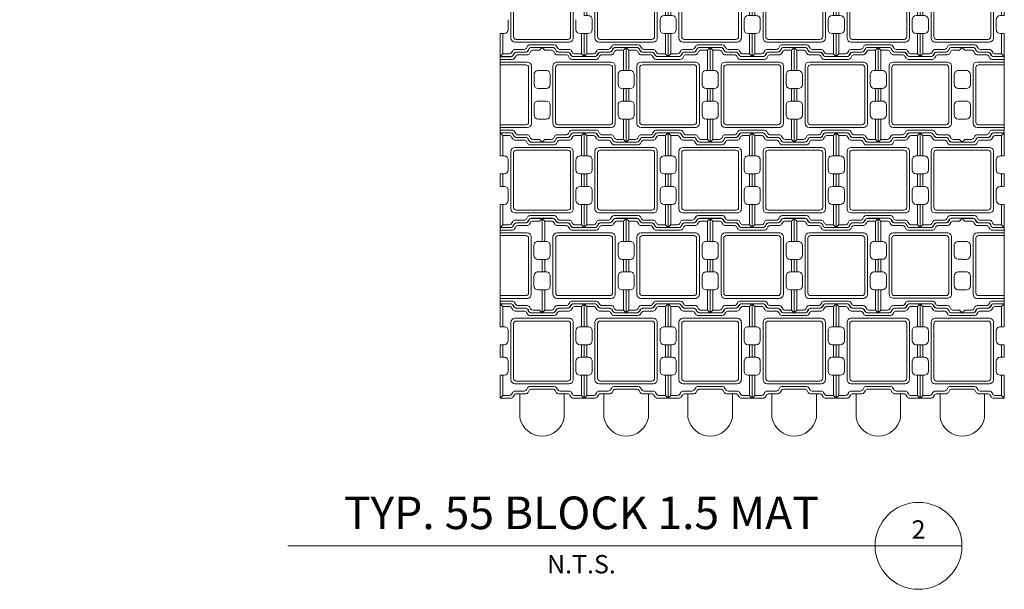
# Model space of a CAD drawing. Units: inches. Extents: x -9970 to 13882, y 97 to 862.
# Drawn here: x 958 to 1320, y 250 to 460 of the extents above; entities that cross this region are included whole.
import ezdxf
from ezdxf import colors
from ezdxf.entities.mleader import LeaderData, LeaderLine
from ezdxf.enums import TextEntityAlignment as Align
from ezdxf.math import Vec2, Vec3

# ---------------------------------------------------------------- set-up
doc = ezdxf.new("R2010")
doc.units = ezdxf.units.IN
doc.header["$LTSCALE"] = 0.5
doc.header["$MEASUREMENT"] = 0
for name, color, linetype, lineweight in [('CES-Cable', 161, 'Continuous', 15), ('CES-Dimension', 34, 'Continuous', 18), ('CES-Dimension @ 96', 34, 'Continuous', 18), ('CES-Mat', 3, 'Continuous', 13), ('CES-Mat Special', 53, 'Continuous', 13), ('CES-Mat Special @ 96', 53, 'Continuous', 13), ('CES-Text', 52, 'Continuous', 25)]:
    doc.layers.add(name, color=color, linetype=linetype, lineweight=lineweight)
doc.styles.add('CES-Text', font='arial.ttf')

# ---------------------------------------------------------------- blocks, each defined once
blk = doc.blocks.new('M BLOCK OPEN HALF')
at = {"layer": 'CES-Mat', "color": 3, "linetype": 'Continuous'}
for p, q in [((0, 34.81), (1, 33.81)), ((0, 34.81), (3.98, 34.81)), ((1, 33.81), (3.41, 33.81)), ((4.27, 33.31), (4.66, 32.64)), ((4.85, 34.31), (5.24, 33.62)), ((6.1, 33.13), (9.47, 33.13)), ((10.34, 32.64), (10.74, 31.95)), ((5.49, 29.46), (15.48, 29.46)), ((5.52, 32.14), (8.89, 32.14)), ((9.75, 31.63), (10.16, 30.95)), ((11.02, 30.45), (15.48, 30.45)), ((11.6, 31.45), (15.48, 31.45)), ((15.48, 31.45), (15.48, 3.38)), ((0, 26.33), (1.5, 26.33)), ((3.99, 27.96), (3.99, 6.87)), ((4.99, 27.46), (4.99, 7.37)), ((5.99, 28.46), (15.48, 28.46)), ((2.99, 24.83), (2.99, 21.22)), ((0, 19.72), (1.5, 19.72)), ((0, 15.11), (1.5, 15.11)), ((2.99, 13.61), (2.99, 9.99)), ((0, 8.49), (1.5, 8.49)), ((5.49, 5.37), (15.48, 5.37)), ((5.99, 6.37), (15.48, 6.37)), ((9.75, 3.19), (10.16, 3.87)), ((11.02, 4.37), (15.48, 4.37)), ((0, 0), (1, 1)), ((0, 0), (3.98, 0)), ((1, 1), (3.41, 1)), ((4.27, 1.5), (4.66, 2.19)), ((4.85, 0.5), (5.24, 1.19)), ((5.52, 2.68), (8.89, 2.68)), ((6.1, 1.69), (9.47, 1.69)), ((10.34, 2.19), (10.74, 2.87)), ((11.6, 3.38), (15.48, 3.38))]:
    blk.add_line(p, q, dxfattribs=at)
at = {"layer": 'CES-Mat', "color": 3, "linetype": 'Continuous', "extrusion": (0, 0, -1)}
for centre, major_axis, ratio, start_param, end_param in [((3.4, 32.82), (0.59, 0.805), 0.970505, -0.643714, 0.436482), ((6.1, 34.13), (-0.944, 0.363), 0.986105, 4.35188, 5.377138), ((9.47, 32.14), (-1, 0.22), 0.96921, 1.36248, 2.38634), ((8.89, 31.14), (0.056, 0.999), 0.989959, -0.056628, 0.999465), ((11.02, 31.45), (0.213, 0.976), 0.987224, 2.916399, 3.977559), ((11.59, 32.45), (0.193, 0.981), 0.984799, 2.938964, 3.998859), ((1.5, 24.84), (1.2, 0.9), 0.993852, -0.9281, 0.653871), ((1.5, 21.22), (-0.17, 1.49), 0.996413, 1.688032, 3.257557), ((1.5, 13.61), (0.35, 1.46), 0.996796, -0.239023, 1.333945), ((1.5, 9.99), (0.3, 1.48), 0.991918, 1.374077, 2.93996), ((3.4, 2.01), (0.841, 0.579), 0.977272, 1.139474, 2.159522), ((5.53, 1.69), (-0.802, 0.599), 0.980551, -0.130538, 0.932467), ((8.89, 3.69), (0.733, 0.709), 0.977744, 1.303751, 2.328622), ((9.47, 2.69), (0.956, 0.414), 0.957367, 0.953138, 1.961888), ((11.59, 2.38), (-0.254, 0.967), 0.979254, -0.800677, 0.268108)]:
    blk.add_ellipse(centre, major_axis=major_axis, ratio=ratio, start_param=start_param, end_param=end_param, dxfattribs=at)
at = {"layer": 'CES-Mat', "color": 3, "linetype": 'Continuous'}
for centre, major_axis, ratio, start_param, end_param in [((3.98, 33.82), (0.712, 0.701), 0.990641, -0.262644, 0.795692), ((5.53, 33.13), (1, 0.075), 0.993558, 3.58281, 4.631098), ((5.49, 27.96), (1.1, 1.02), 0.995728, 0.829112, 2.392827), ((5.99, 27.46), (0.734, 0.687), 0.992674, 0.826589, 2.385132), ((5.99, 7.37), (-0.69, 0.732), 0.991728, 0.819051, 2.377217), ((5.49, 6.87), (-1.03, 1.1), 0.995068, 0.821244, 2.381485), ((11.02, 3.38), (-0.427, 0.902), 0.98045, -0.456766, 0.61312), ((3.98, 1.01), (0.845, 0.589), 0.96896, 4.120122, 5.135761), ((6.1, 0.7), (-0.55, 0.833), 0.980168, -0.590663, 0.478291)]:
    blk.add_ellipse(centre, major_axis=major_axis, ratio=ratio, start_param=start_param, end_param=end_param, dxfattribs=at)
blk = doc.blocks.new('M BLOCK CLOSED')
at = {"layer": 'CES-Mat', "color": 3, "linetype": 'Continuous'}
for p, q in [((0, 69.63), (2, 67.62)), ((0, 69.63), (7.96, 69.63)), ((0, 69.63), (0, 52.66)), ((2, 67.62), (6.81, 67.62)), ((2, 67.62), (2, 52.66)), ((8.54, 66.62), (9.31, 65.28)), ((9.69, 68.63), (10.48, 67.25)), ((12.2, 66.27), (18.94, 66.27)), ((20.69, 65.28), (21.47, 63.9)), ((41.22, 65.27), (40.46, 63.9)), ((41.22, 65.27), (40.46, 63.9)), ((49.68, 66.27), (42.98, 66.27)), ((52.2, 68.63), (51.41, 67.25)), ((53.36, 66.62), (52.57, 65.28)), ((61.87, 69.63), (53.93, 69.63)), ((59.88, 67.62), (55.07, 67.62)), ((61.87, 69.63), (59.88, 67.62)), ((59.88, 67.62), (59.88, 52.66)), ((61.87, 69.63), (61.87, 52.66)), ((10.97, 58.92), (50.9, 58.92)), ((11.04, 64.28), (17.78, 64.28)), ((19.51, 63.26), (20.31, 61.91)), ((22.05, 60.91), (39.88, 60.91)), ((23.2, 62.9), (38.73, 62.9)), ((42.37, 63.27), (41.61, 61.91)), ((50.83, 64.28), (44.11, 64.28)), ((0, 52.66), (3, 52.66)), ((7.98, 55.91), (7.98, 13.73)), ((9.98, 54.92), (9.98, 14.74)), ((11.97, 56.92), (49.9, 56.92)), ((51.9, 54.92), (51.9, 14.74)), ((53.89, 55.91), (53.89, 13.73)), ((61.87, 52.66), (58.89, 52.66)), ((5.99, 49.66), (5.99, 42.43)), ((55.89, 49.66), (55.89, 42.43)), ((0, 39.44), (0, 30.21)), ((0, 39.44), (3, 39.44)), ((2, 39.44), (2, 30.21)), ((61.87, 39.44), (58.89, 39.44)), ((59.88, 39.44), (59.88, 30.21)), ((61.87, 39.44), (61.87, 30.21)), ((0, 30.21), (3, 30.21)), ((61.87, 30.21), (58.89, 30.21)), ((5.99, 27.22), (5.99, 19.97)), ((55.89, 27.22), (55.89, 19.97)), ((0, 0), (0, 16.97)), ((0, 16.97), (3, 16.97)), ((2, 2), (2, 16.97)), ((61.87, 16.97), (58.89, 16.97)), ((59.88, 2), (59.88, 16.97)), ((61.87, 0), (61.87, 16.97)), ((10.97, 10.74), (50.9, 10.74)), ((11.97, 12.73), (49.9, 12.73)), ((19.51, 6.37), (20.31, 7.75)), ((22.05, 8.74), (39.88, 8.74)), ((42.37, 6.38), (41.61, 7.75)), ((0, 0), (2, 2)), ((0, 0), (7.96, 0)), ((2, 2), (6.81, 2)), ((8.54, 3), (9.31, 4.37)), ((9.69, 1.01), (10.48, 2.38)), ((11.04, 5.37), (17.78, 5.37)), ((12.2, 3.38), (18.94, 3.38)), ((20.69, 4.37), (21.47, 5.75)), ((23.2, 6.75), (38.73, 6.75)), ((41.24, 4.37), (40.46, 5.75)), ((49.68, 3.38), (42.98, 3.38)), ((50.83, 5.37), (44.11, 5.37)), ((52.2, 1.01), (51.41, 2.38)), ((53.36, 3), (52.57, 4.37)), ((61.87, 0), (53.93, 0)), ((59.88, 2), (55.09, 2)), ((61.87, 0), (59.88, 2))]:
    blk.add_line(p, q, dxfattribs=at)
at = {"layer": 'CES-Mat', "color": 3, "linetype": 'Continuous', "extrusion": (0, 0, -1)}
for centre, major_axis, ratio, start_param, end_param in [((6.81, 65.65), (1.18, 1.61), 0.970505, -0.643714, 0.436482), ((12.21, 68.26), (-1.89, 0.73), 0.986105, 4.35188, 5.377138), ((18.94, 64.27), (-2.01, 0.44), 0.96921, 1.36248, 2.38634), ((42.95, 64.27), (-1.41, 1.41), 0.997095, -0.262515, 0.802093), ((50.83, 66.27), (-1.6, 1.2), 0.995818, 3.011232, 4.069148), ((17.78, 62.28), (0.11, 2), 0.989959, -0.056628, 0.999465), ((22.03, 62.9), (0.43, 1.95), 0.987224, 2.916399, 3.977559), ((23.18, 64.9), (0.39, 1.96), 0.984799, 2.938964, 3.998859), ((38.7, 64.9), (1.95, 0.63), 0.974723, 0.843212, 1.86551), ((38.7, 64.9), (1.95, 0.63), 0.974723, 0.843212, 1.86551), ((3, 49.68), (2.39, 1.8), 0.993852, -0.9281, 0.653871), ((49.91, 54.92), (-0.31, 1.98), 0.994656, 0.151003, 1.724948), ((3, 42.44), (-0.34, 2.98), 0.996413, 1.688032, 3.257557), ((3, 27.22), (0.71, 2.91), 0.996796, -0.239023, 1.333945), ((3, 19.98), (0.6, 2.95), 0.991918, 1.374077, 2.93996), ((39.86, 6.75), (-2.02, 0.21), 0.97761, 1.48195, 2.511808), ((50.9, 13.74), (-0.25, 2.99), 0.993708, 1.654989, 3.227124), ((6.81, 4.01), (1.68, 1.16), 0.977272, 1.139474, 2.159522), ((11.06, 3.39), (-1.6, 1.2), 0.980551, -0.130538, 0.932467), ((17.78, 7.38), (1.47, 1.42), 0.977744, 1.303751, 2.328622), ((18.94, 5.39), (1.91, 0.83), 0.957367, 0.953138, 1.961888), ((23.18, 4.76), (-0.51, 1.93), 0.979254, -0.800677, 0.268108), ((38.7, 4.76), (-1.96, 0.55), 0.980936, 1.311931, 2.343357), ((42.95, 5.39), (-0.58, 1.92), 0.986567, 3.42349, 4.473088), ((44.1, 7.38), (-1.44, 1.44), 0.978358, 3.933971, 4.968765), ((49.68, 1.39), (1.35, 1.48), 0.985389, -0.748241, 0.319606), ((50.83, 3.39), (1.43, 1.4), 0.978613, -0.806404, 0.265464), ((55.08, 4.01), (-1.48, 1.39), 0.98315, 3.965402, 4.997008)]:
    blk.add_ellipse(centre, major_axis=major_axis, ratio=ratio, start_param=start_param, end_param=end_param, dxfattribs=at)
at = {"layer": 'CES-Mat', "color": 3, "linetype": 'Continuous'}
for centre, major_axis, ratio, start_param, end_param in [((7.96, 67.64), (1.42, 1.4), 0.990641, -0.262644, 0.795692), ((11.06, 66.27), (2, 0.15), 0.993558, 3.58281, 4.631098), ((49.68, 68.26), (1.92, 0.66), 0.979781, 4.385902, 5.410844), ((53.93, 67.64), (-1.04, 1.71), 0.985154, -0.554854, 0.511561), ((55.08, 65.65), (-1.06, 1.69), 0.964987, -0.572763, 0.508289), ((10.98, 55.92), (2.21, 2.04), 0.995728, 0.829112, 2.392827), ((39.86, 62.9), (1.96, 0.59), 0.972134, 4.438259, 5.458317), ((44.1, 62.28), (1.42, 1.42), 0.995332, 0.783744, 1.831424), ((50.9, 55.92), (0.44, 2.97), 0.994192, -1.426373, 0.149208), ((11.98, 54.92), (1.47, 1.37), 0.992674, 0.826589, 2.385132), ((58.89, 49.68), (-2.95, 0.52), 0.994054, -1.395705, 0.180797), ((58.89, 42.44), (-2.26, 1.97), 0.996854, 0.72125, 2.28525), ((58.89, 27.22), (2.51, 1.65), 0.997326, 0.992223, 2.559679), ((11.98, 14.74), (-1.38, 1.46), 0.991728, 0.819051, 2.377217), ((49.91, 14.74), (0.4, 1.96), 0.993422, 3.341434, 4.912856), ((58.89, 19.98), (-1.59, 2.56), 0.992067, 1.022215, 2.582553), ((10.98, 13.74), (-2.06, 2.19), 0.995068, 0.821244, 2.381485), ((22.03, 6.75), (-0.85, 1.8), 0.98045, -0.456766, 0.61312), ((7.96, 2.02), (1.69, 1.18), 0.96896, 4.120122, 5.135761), ((12.21, 1.39), (-1.1, 1.67), 0.980168, -0.590663, 0.478291), ((53.93, 2.02), (-1.55, 1.34), 0.975088, 1.249576, 2.273749)]:
    blk.add_ellipse(centre, major_axis=major_axis, ratio=ratio, start_param=start_param, end_param=end_param, dxfattribs=at)
blk = doc.blocks.new('*U20')
at = {"layer": 'CES-Dimension'}
for p, q in [((-1.1262, 0), (1.1262, 0)), ((1.1262, 0), (1.4595, 0))]:
    blk.add_line(p, q, dxfattribs=at)
blk.add_circle((1.2928, 0), 0.1666, dxfattribs=at)
at = {"layer": 'CES-Text', "style": 'CES-Text'}
blk.add_text('N.T.S.', height=0.0703, dxfattribs=at).set_placement((0, -0.0352), align=Align.TOP_CENTER)
for tag, p in [('DETAIL_TITLE_1', (0, 0.2258)), ('DETAIL_TITLE_2', (0, 0.025))]:
    blk.add_attdef(tag, text='', height=0.125, dxfattribs=at).set_placement(p, align=Align.BOTTOM_CENTER)
for tag, p in [('Number', (1.2928, 0.0627)), ('Sheet', (1.2928, -0.0589))]:
    blk.add_attdef(tag, text='', height=0.0703, dxfattribs=at).set_placement(p, align=Align.MIDDLE_CENTER)

msp = doc.modelspace()

# ---------------------------------------------------------------- linework, layer by layer
at = {"layer": 'CES-Cable'}
for p, q in [((1141.6802, 322.246), (1141.6802, 313.371)), ((1158.0506, 322.246), (1158.0506, 313.371)), ((1172.6177, 322.246), (1172.6177, 313.371)), ((1188.9881, 322.246), (1188.9881, 313.371)), ((1203.5552, 322.246), (1203.5552, 313.371)), ((1219.9256, 322.246), (1219.9256, 313.371)), ((1234.4926, 322.246), (1234.4926, 313.371)), ((1250.863, 322.246), (1250.863, 313.371)), ((1265.4301, 322.246), (1265.4301, 313.371)), ((1281.8005, 322.246), (1281.8005, 313.371)), ((1296.3676, 322.246), (1296.3676, 313.371)), ((1312.738, 322.246), (1312.738, 313.371))]:
    msp.add_line(p, q, dxfattribs=at)
for centre in [(1149.8654, 315.0187), (1180.8029, 315.0187), (1211.7404, 315.0187), (1242.6778, 315.0187), (1273.6153, 315.0187), (1304.5528, 315.0187)]:
    msp.add_arc(centre, 8.3494, 191.381799, 348.618201, dxfattribs=at)
at = {"layer": 'CES-Mat', "color": 3, "linetype": 'Continuous'}
for p, q in [((1160.3398, 473.7946), (1160.3398, 453.7022)), ((1161.3341, 474.2917), (1161.3341, 453.2019)), ((1138.3815, 465.8976), (1138.3815, 453.2019)), ((1139.3791, 466.2266), (1139.3791, 453.7022)), ((1137.3837, 459.9434), (1137.3837, 456.3209)), ((1162.335, 459.9434), (1162.335, 456.3209)), ((1134.3907, 446.3344), (1134.3907, 454.8196)), ((1134.3907, 454.8196), (1135.8888, 454.8196)), ((1135.3883, 447.3353), (1135.3883, 454.8196)), ((1165.3282, 454.8196), (1163.8333, 454.8196)), ((1164.3303, 447.3353), (1164.3303, 454.8196)), ((1165.3282, 446.3344), (1165.3282, 454.8196)), ((1139.8764, 451.7038), (1159.8393, 451.7038)), ((1140.3766, 452.7014), (1159.3387, 452.7014)), ((1144.1446, 449.5213), (1144.5481, 450.209)), ((1145.4134, 450.706), (1154.3312, 450.706)), ((1145.9883, 449.7117), (1153.7533, 449.7117)), ((1149.8708, 449.6987), (1150.8686, 448.6946)), ((1149.8708, 449.6987), (1153.8421, 449.6987)), ((1155.5775, 449.526), (1155.1965, 450.209)), ((1180.8083, 449.6987), (1176.8272, 449.6987)), ((1180.8083, 449.6987), (1179.8107, 448.6946)), ((1180.8083, 449.6987), (1180.8083, 441.2138)), ((1273.6206, 449.7117), (1274.6182, 448.7076)), ((1273.6206, 449.7117), (1277.6017, 449.7117)), ((1273.6206, 449.7117), (1273.6206, 441.2268)), ((1304.5581, 449.7117), (1300.5868, 449.7117)), ((1304.5581, 449.7117), (1303.5603, 448.7076)), ((1134.3907, 446.3344), (1135.3883, 447.3353)), ((1134.3907, 446.3344), (1138.3718, 446.3344)), ((1135.3883, 447.3353), (1137.7969, 447.3353)), ((1138.659, 447.8358), (1139.0465, 448.5202)), ((1139.2371, 446.8382), (1139.6308, 447.5227)), ((1139.9118, 449.0175), (1143.2825, 449.0175)), ((1140.4929, 448.0229), (1143.8604, 448.0229)), ((1144.7355, 448.5202), (1145.1262, 449.2079)), ((1150.8686, 448.6946), (1153.274, 448.6946)), ((1154.1296, 448.1941), (1154.5235, 447.5259)), ((1155.0124, 448.5202), (1154.6184, 449.2079)), ((1154.7074, 449.1984), (1155.1014, 448.5072)), ((1155.3919, 447.0221), (1158.7531, 447.0221)), ((1159.229, 448.0229), (1155.8809, 448.0229)), ((1155.97, 448.0167), (1159.318, 448.0167)), ((1159.8071, 449.0175), (1156.4458, 449.0175)), ((1159.6214, 446.5211), (1160.0025, 445.8372)), ((1160.4915, 446.8382), (1160.0975, 447.5227)), ((1160.1976, 447.5191), (1160.5806, 446.835)), ((1160.1976, 447.5191), (1160.5806, 446.835)), ((1161.0694, 447.8358), (1160.6754, 448.5202)), ((1165.3282, 446.3344), (1161.3568, 446.3344)), ((1169.2107, 446.3344), (1161.4457, 446.3344)), ((1164.3303, 447.3353), (1161.9347, 447.3353)), ((1165.3282, 446.3344), (1164.3303, 447.3353)), ((1170.4635, 447.5259), (1170.0727, 446.835)), ((1171.0544, 446.5153), (1170.6509, 445.8372)), ((1174.706, 448.0167), (1171.3386, 448.0167)), ((1175.2872, 447.0221), (1171.9164, 447.0221)), ((1175.9619, 449.1984), (1175.5681, 448.5072)), ((1176.54, 448.1941), (1176.1525, 447.5259)), ((1179.8107, 448.6946), (1177.4021, 448.6946)), ((1179.8107, 448.6946), (1179.8107, 441.2138)), ((1274.6182, 448.7076), (1277.0268, 448.7076)), ((1274.6182, 448.7076), (1274.6182, 441.2268)), ((1277.8889, 448.2071), (1278.2764, 447.5389)), ((1278.467, 449.2114), (1278.8608, 448.5202)), ((1279.1417, 447.0351), (1282.5125, 447.0351)), ((1279.7229, 448.0297), (1283.0904, 448.0297)), ((1283.3746, 446.5283), (1283.778, 445.8501)), ((1283.9654, 447.5389), (1284.3562, 446.848)), ((1285.2182, 446.3474), (1292.9832, 446.3474)), ((1294.2314, 447.5321), (1293.8483, 446.848)), ((1294.2314, 447.5321), (1293.8483, 446.848)), ((1294.8075, 446.5341), (1294.4264, 445.8501)), ((1298.4589, 448.0297), (1295.1109, 448.0297)), ((1299.037, 447.0351), (1295.6758, 447.0351)), ((1299.7215, 449.2114), (1299.3275, 448.5202)), ((1300.2993, 448.2071), (1299.9054, 447.5389)), ((1303.5603, 448.7076), (1301.1549, 448.7076)), ((1153.8648, 442.8409), (1153.8648, 421.7512)), ((1154.8591, 442.3439), (1154.8591, 422.2515)), ((1175.3226, 444.3423), (1155.3597, 444.3423)), ((1174.8223, 443.3447), (1155.8602, 443.3447)), ((1169.7856, 445.3369), (1160.8678, 445.3369)), ((1175.8199, 442.3439), (1175.8199, 422.2515)), ((1176.8175, 442.8409), (1176.8175, 421.7512)), ((1277.6114, 442.8539), (1277.6114, 421.7642)), ((1278.609, 442.3569), (1278.609, 422.2645)), ((1279.1063, 444.3553), (1299.0692, 444.3553)), ((1279.6066, 443.3577), (1298.5687, 443.3577)), ((1284.6433, 445.3498), (1293.5611, 445.3498)), ((1299.5698, 442.3569), (1299.5698, 422.2645)), ((1300.5641, 442.8539), (1300.5641, 421.7642)), ((1149.8708, 441.2138), (1151.3656, 441.2138)), ((1152.864, 439.7157), (1152.864, 436.0995)), ((1177.8153, 439.7157), (1177.8153, 436.0995)), ((1180.8083, 441.2138), (1179.3101, 441.2138)), ((1273.6206, 441.2268), (1275.1188, 441.2268)), ((1276.6136, 439.7287), (1276.6136, 436.1125)), ((1301.5649, 439.7287), (1301.5649, 436.1125)), ((1304.5581, 441.2268), (1303.0633, 441.2268)), ((1149.8708, 434.6046), (1151.3656, 434.6046)), ((1180.8083, 434.6046), (1179.3101, 434.6046)), ((1179.8107, 434.6046), (1179.8107, 429.9908)), ((1180.8083, 434.6046), (1180.8083, 429.9908)), ((1273.6206, 434.6176), (1273.6206, 430.0038)), ((1273.6206, 434.6176), (1275.1188, 434.6176)), ((1274.6182, 434.6176), (1274.6182, 430.0038)), ((1304.5581, 434.6176), (1303.0633, 434.6176)), ((1149.8708, 429.9908), (1151.3656, 429.9908)), ((1152.864, 428.4927), (1152.864, 424.8702)), ((1177.8153, 428.4927), (1177.8153, 424.8702)), ((1180.8083, 429.9908), (1179.3101, 429.9908)), ((1273.6206, 430.0038), (1275.1188, 430.0038)), ((1276.6136, 428.5057), (1276.6136, 424.8832)), ((1301.5649, 428.5057), (1301.5649, 424.8832)), ((1304.5581, 430.0038), (1303.0633, 430.0038)), ((1149.8708, 423.3688), (1151.3656, 423.3688)), ((1174.8223, 421.2507), (1155.8602, 421.2507)), ((1180.8083, 423.3688), (1179.3101, 423.3688)), ((1179.8107, 415.8845), (1179.8107, 423.3688)), ((1180.8083, 414.8837), (1180.8083, 423.3688)), ((1273.6206, 414.8967), (1273.6206, 423.3818)), ((1273.6206, 423.3818), (1275.1188, 423.3818)), ((1274.6182, 415.8975), (1274.6182, 423.3818)), ((1279.6066, 421.2636), (1298.5687, 421.2636)), ((1304.5581, 423.3818), (1303.0633, 423.3818)), ((1154.1296, 416.3851), (1154.5235, 417.0695)), ((1175.3226, 420.2531), (1155.3597, 420.2531)), ((1155.3919, 417.5668), (1158.7531, 417.5668)), ((1159.6214, 418.0753), (1160.0025, 418.7582)), ((1160.1866, 417.0695), (1160.5806, 417.7572)), ((1169.7856, 419.2553), (1160.8678, 419.2553)), ((1169.2107, 418.2609), (1161.4457, 418.2609)), ((1170.4635, 417.0695), (1170.0727, 417.7572)), ((1171.0544, 418.0706), (1170.6509, 418.7582)), ((1175.2872, 417.5668), (1171.9164, 417.5668)), ((1176.54, 416.3851), (1176.1525, 417.0695)), ((1277.8889, 416.398), (1278.2764, 417.0825)), ((1279.1063, 420.2661), (1299.0692, 420.2661)), ((1279.1417, 417.5798), (1282.5125, 417.5798)), ((1283.3746, 418.0835), (1283.778, 418.7712)), ((1283.9654, 417.0825), (1284.3562, 417.7701)), ((1284.6433, 419.2683), (1293.5611, 419.2683)), ((1285.2182, 418.2739), (1292.9832, 418.2739)), ((1294.2423, 417.0825), (1293.8483, 417.7701)), ((1294.8075, 418.0882), (1294.4264, 418.7712)), ((1299.037, 417.5798), (1295.6758, 417.5798)), ((1300.2993, 416.398), (1299.9054, 417.0825)), ((1149.8708, 414.8837), (1150.8686, 415.8845)), ((1149.8708, 414.8837), (1153.8421, 414.8837)), ((1150.8686, 415.8845), (1153.2642, 415.8845)), ((1154.7074, 415.3875), (1155.1014, 416.0719)), ((1155.97, 416.5722), (1159.318, 416.5722)), ((1174.706, 416.5722), (1171.3386, 416.5722)), ((1175.9619, 415.3875), (1175.5681, 416.0719)), ((1180.8083, 414.8837), (1176.8272, 414.8837)), ((1179.8107, 415.8845), (1177.4021, 415.8845)), ((1180.8083, 414.8837), (1179.8107, 415.8845)), ((1273.6206, 414.8967), (1274.6182, 415.8975)), ((1273.6206, 414.8967), (1277.6017, 414.8967)), ((1274.6182, 415.8975), (1277.0268, 415.8975)), ((1278.467, 415.4005), (1278.8608, 416.0849)), ((1279.7229, 416.5852), (1283.0904, 416.5852)), ((1298.4589, 416.5852), (1295.1109, 416.5852)), ((1299.7215, 415.4005), (1299.3275, 416.0849)), ((1304.5581, 414.8967), (1300.5868, 414.8967)), ((1303.5603, 415.8975), (1301.1647, 415.8975)), ((1304.5581, 414.8967), (1303.5603, 415.8975)), ((1273.6206, 386.8232), (1274.6182, 385.8191)), ((1273.6206, 386.8232), (1277.6017, 386.8232)), ((1273.6206, 386.8232), (1273.6206, 378.3383)), ((1274.6182, 385.8191), (1277.0268, 385.8191)), ((1274.6182, 385.8191), (1274.6182, 378.3383)), ((1277.8889, 385.3186), (1278.2764, 384.6504)), ((1278.467, 386.3229), (1278.8608, 385.6318)), ((1279.7229, 385.1412), (1283.0904, 385.1412)), ((1283.9654, 384.6504), (1284.3562, 383.9595)), ((1294.2314, 384.6436), (1293.8483, 383.9595)), ((1294.2314, 384.6436), (1293.8483, 383.9595)), ((1298.4589, 385.1412), (1295.1109, 385.1412)), ((1299.7215, 386.3229), (1299.3275, 385.6318)), ((1300.2993, 385.3186), (1299.9054, 384.6504)), ((1304.5581, 386.8232), (1300.5868, 386.8232)), ((1303.5603, 385.8191), (1301.1549, 385.8191)), ((1304.5581, 386.8232), (1303.5603, 385.8191)), ((1279.1063, 381.4668), (1299.0692, 381.4668)), ((1279.1417, 384.1466), (1282.5125, 384.1466)), ((1283.3746, 383.6399), (1283.778, 382.9617)), ((1284.6433, 382.4614), (1293.5611, 382.4614)), ((1285.2182, 383.4589), (1292.9832, 383.4589)), ((1294.8075, 383.6456), (1294.4264, 382.9617)), ((1299.037, 384.1466), (1295.6758, 384.1466)), ((1273.6206, 378.3383), (1275.1188, 378.3383)), ((1277.6114, 379.9655), (1277.6114, 358.8757)), ((1278.609, 379.4684), (1278.609, 359.376)), ((1279.6066, 380.4692), (1298.5687, 380.4692)), ((1299.5698, 379.4684), (1299.5698, 359.376)), ((1300.5641, 379.9655), (1300.5641, 358.8757)), ((1304.5581, 378.3383), (1303.0633, 378.3383)), ((1276.6136, 376.8402), (1276.6136, 373.224)), ((1301.5649, 376.8402), (1301.5649, 373.224)), ((1273.6206, 371.7291), (1273.6206, 367.1153)), ((1273.6206, 371.7291), (1275.1188, 371.7291)), ((1274.6182, 371.7291), (1274.6182, 367.1153)), ((1304.5581, 371.7291), (1303.0633, 371.7291)), ((1273.6206, 367.1153), (1275.1188, 367.1153)), ((1304.5581, 367.1153), (1303.0633, 367.1153)), ((1276.6136, 365.6172), (1276.6136, 361.9947)), ((1301.5649, 365.6172), (1301.5649, 361.9947)), ((1273.6206, 352.0082), (1273.6206, 360.4933)), ((1273.6206, 360.4933), (1275.1188, 360.4933)), ((1274.6182, 353.009), (1274.6182, 360.4933)), ((1304.5581, 360.4933), (1303.0633, 360.4933)), ((1279.1063, 357.3776), (1299.0692, 357.3776)), ((1279.6066, 358.3752), (1298.5687, 358.3752)), ((1283.3746, 355.1951), (1283.778, 355.8827)), ((1284.6433, 356.3798), (1293.5611, 356.3798)), ((1285.2182, 355.3854), (1292.9832, 355.3854)), ((1294.8075, 355.1998), (1294.4264, 355.8827)), ((1273.6206, 352.0082), (1274.6182, 353.009)), ((1273.6206, 352.0082), (1277.6017, 352.0082)), ((1274.6182, 353.009), (1277.0268, 353.009)), ((1277.8889, 353.5096), (1278.2764, 354.194)), ((1278.467, 352.512), (1278.8608, 353.1964)), ((1279.1417, 354.6913), (1282.5125, 354.6913)), ((1279.7229, 353.6967), (1283.0904, 353.6967)), ((1283.9654, 354.194), (1284.3562, 354.8817)), ((1294.2423, 354.194), (1293.8483, 354.8817)), ((1298.4589, 353.6967), (1295.1109, 353.6967)), ((1299.037, 354.6913), (1295.6758, 354.6913)), ((1299.7215, 352.512), (1299.3275, 353.1964)), ((1300.2993, 353.5096), (1299.9054, 354.194)), ((1304.5581, 352.0082), (1300.5868, 352.0082)), ((1303.5603, 353.009), (1301.1647, 353.009)), ((1304.5581, 352.0082), (1303.5603, 353.009))]:
    msp.add_line(p, q, dxfattribs=at)
at = {"layer": 'CES-Mat', "color": 3, "linetype": 'Continuous', "extrusion": (0, 0, -1)}
for centre, major_axis, ratio, start_param, end_param in [((1135.8899, 456.3246), (0.3002, 1.4753), 0.99191833, 1.37407657, 2.93996016), ((1159.8425, 453.2047), (-0.1242, 1.4958), 0.9937079, 1.65498868, 3.22712376), ((1143.2827, 450.025), (0.7325, 0.709), 0.97774372, 1.30375144, 2.32862201), ((1145.9827, 448.7136), (-0.2542, 0.9666), 0.97925388, -0.80067695, 0.2681076), ((1153.7418, 448.7136), (-0.978, 0.2761), 0.98093595, 1.31193129, 2.3433575), ((1153.8441, 448.7048), (0.5184, 0.8528), 0.98515382, -0.55485363, 0.51156084), ((1154.3184, 449.7116), (-1.0116, 0.1053), 0.97760954, 1.48195007, 2.51180805), ((1156.4418, 450.025), (-0.7203, 0.7203), 0.97835758, 3.93397122, 4.96876474), ((1176.8293, 448.7048), (-0.7116, 0.7007), 0.99064093, -0.26264419, 0.79569184), ((1137.7933, 448.3404), (0.841, 0.579), 0.97727196, 1.13947416, 2.15952246), ((1139.9183, 448.029), (-0.8023, 0.5987), 0.98055059, -0.13053791, 0.93246725), ((1143.8588, 449.027), (0.9563, 0.4137), 0.95736742, 0.95313824, 1.96188778), ((1153.268, 447.7067), (0.5325, 0.8442), 0.96498726, -0.57276298, 0.50828897), ((1155.8657, 449.027), (-0.2908, 0.9622), 0.98656685, 3.42348951, 4.47308837), ((1155.9691, 449.0161), (-0.9624, 0.3316), 0.97978073, 4.38590244, 5.41084376), ((1158.7571, 446.0221), (-0.7088, 0.7088), 0.99533153, 0.78374405, 1.83142374), ((1159.2299, 447.0309), (0.6734, 0.7375), 0.98538928, -0.74824105, 0.3196063), ((1159.8065, 448.029), (0.7144, 0.6992), 0.97861294, -0.80640361, 0.26546357), ((1160.8806, 446.3354), (-0.981, 0.2974), 0.97213355, 4.438259, 5.45831668), ((1161.9311, 448.3404), (-0.7409, 0.6927), 0.98315012, 3.96540228, 4.99700805), ((1175.2806, 448.0181), (-0.9996, 0.0753), 0.99355801, 3.58281031, 4.63109801), ((1277.0235, 447.7197), (0.5905, 0.8051), 0.97050456, -0.64371415, 0.4364824), ((1279.7246, 449.0291), (-0.9444, 0.3629), 0.98610465, 4.35188004, 5.37713758), ((1282.5127, 446.035), (0.056, 0.9985), 0.9899591, -0.05662849, 0.99946516), ((1283.0887, 447.0331), (-1.0029, 0.2204), 0.96921025, 1.36247958, 2.38634032), ((1284.636, 446.3484), (0.2133, 0.9762), 0.98722408, 2.91639935, 3.97755933), ((1285.2126, 447.3464), (0.1927, 0.9809), 0.9847988, 2.93896444, 3.99885947), ((1292.9717, 447.3464), (0.9729, 0.3153), 0.97472266, 0.8432121, 1.86550954), ((1292.9717, 447.3464), (0.9729, 0.3153), 0.97472266, 0.8432121, 1.86550954), ((1295.0956, 447.0331), (-0.7058, 0.7059), 0.99709485, -0.26251484, 0.80209251), ((1299.0365, 448.0311), (-0.7979, 0.6006), 0.99581788, 3.01123226, 4.06914774), ((1155.3564, 442.8423), (-0.2185, 1.4841), 0.99419198, -1.42637336, 0.1492083), ((1174.818, 442.3433), (-0.7341, 0.6869), 0.99267436, 0.8265891, 2.38513247), ((1175.317, 442.8423), (-1.1026, 1.0221), 0.99572819, 0.82911247, 2.39282725), ((1298.5735, 442.3563), (-0.1546, 0.9895), 0.9946562, 0.1510034, 1.72494764), ((1151.3643, 439.7225), (1.477, 0.2615), 0.99405354, -1.39570526, 0.18079714), ((1275.1198, 439.7355), (1.1952, 0.9018), 0.99385197, -0.92810031, 0.6538707), ((1151.3643, 436.1037), (1.1321, 0.9867), 0.99685433, 0.72125016, 2.28525), ((1275.1198, 436.1166), (-0.1718, 1.4892), 0.99641305, 1.68803193, 3.25755739), ((1151.3643, 428.4927), (-1.2549, 0.8234), 0.99732553, 0.99222269, 2.55967949), ((1275.1198, 428.5057), (0.3526, 1.4563), 0.9967964, -0.23902327, 1.33394457), ((1151.3643, 424.8739), (0.7943, 1.2823), 0.99206666, 1.02221536, 2.58255256), ((1275.1198, 424.8868), (0.3002, 1.4753), 0.99191833, 1.37407657, 2.93996016), ((1155.8554, 422.253), (-0.2024, 0.982), 0.99342163, 3.34143393, 4.91285631), ((1174.818, 422.253), (0.6903, 0.7323), 0.99172816, 0.81905148, 2.3772171), ((1175.317, 421.754), (1.0298, 1.0968), 0.99506799, 0.82124436, 2.38148507), ((1299.0725, 421.767), (-0.1242, 1.4958), 0.9937079, 1.65498868, 3.22712376), ((1169.7929, 418.2609), (0.4266, 0.9024), 0.98045033, -0.45676597, 0.61311968), ((1279.1483, 416.5912), (-0.8023, 0.5987), 0.98055059, -0.13053791, 0.93246725), ((1282.5126, 418.5873), (0.7325, 0.709), 0.97774372, 1.30375144, 2.32862201), ((1283.0887, 417.5893), (0.9563, 0.4137), 0.95736742, 0.95313824, 1.96188778), ((1285.2126, 417.2759), (-0.2542, 0.9666), 0.97925388, -0.80067695, 0.2681076), ((1292.9717, 417.2759), (-0.978, 0.2761), 0.98093595, 1.31193129, 2.3433575), ((1293.5483, 418.2739), (-1.0116, 0.1053), 0.97760954, 1.48195007, 2.51180805), ((1295.0956, 417.5893), (-0.2908, 0.9622), 0.98656685, 3.42348951, 4.47308837), ((1295.6718, 418.5873), (-0.7203, 0.7203), 0.97835758, 3.93397122, 4.96876474), ((1299.0364, 416.5912), (0.7144, 0.6992), 0.97861294, -0.80640361, 0.26546357), ((1153.8441, 415.8916), (0.7732, 0.6692), 0.97508833, 1.24957554, 2.2737495), ((1174.7043, 415.5802), (0.5496, 0.8331), 0.98016814, -0.59066309, 0.47829072), ((1176.8293, 415.8916), (-0.8446, 0.5891), 0.96896009, 4.12012235, 5.13576083), ((1277.0232, 416.9026), (0.841, 0.579), 0.97727196, 1.13947416, 2.15952246), ((1298.4598, 415.5932), (0.6734, 0.7375), 0.98538928, -0.74824105, 0.3196063), ((1301.161, 416.9026), (-0.7409, 0.6927), 0.98315012, 3.96540228, 4.99700805), ((1277.0235, 384.8312), (0.5905, 0.8051), 0.97050456, -0.64371415, 0.4364824), ((1279.7246, 386.1406), (-0.9444, 0.3629), 0.98610465, 4.35188004, 5.37713758), ((1283.0887, 384.1446), (-1.0029, 0.2204), 0.96921025, 1.36247958, 2.38634032), ((1295.0956, 384.1446), (-0.7058, 0.7059), 0.99709485, -0.26251484, 0.80209251), ((1299.0365, 385.1426), (-0.7979, 0.6006), 0.99581788, 3.01123226, 4.06914774), ((1282.5127, 383.1466), (0.056, 0.9985), 0.9899591, -0.05662849, 0.99946516), ((1284.636, 383.4599), (0.2133, 0.9762), 0.98722408, 2.91639935, 3.97755933), ((1285.2126, 384.458), (0.1927, 0.9809), 0.9847988, 2.93896444, 3.99885947), ((1292.9717, 384.458), (0.9729, 0.3153), 0.97472266, 0.8432121, 1.86550954), ((1292.9717, 384.458), (0.9729, 0.3153), 0.97472266, 0.8432121, 1.86550954), ((1275.1198, 376.847), (1.1952, 0.9018), 0.99385197, -0.92810031, 0.6538707), ((1298.5735, 379.4678), (-0.1546, 0.9895), 0.9946562, 0.1510034, 1.72494764), ((1275.1198, 373.2282), (-0.1718, 1.4892), 0.99641305, 1.68803193, 3.25755739), ((1275.1198, 365.6172), (0.3526, 1.4563), 0.9967964, -0.23902327, 1.33394457), ((1275.1198, 361.9984), (0.3002, 1.4753), 0.99191833, 1.37407657, 2.93996016), ((1299.0725, 358.8785), (-0.1242, 1.4958), 0.9937079, 1.65498868, 3.22712376), ((1285.2126, 354.3874), (-0.2542, 0.9666), 0.97925388, -0.80067695, 0.2681076), ((1292.9717, 354.3874), (-0.978, 0.2761), 0.98093595, 1.31193129, 2.3433575), ((1293.5483, 355.3854), (-1.0116, 0.1053), 0.97760954, 1.48195007, 2.51180805), ((1277.0232, 354.0141), (0.841, 0.579), 0.97727196, 1.13947416, 2.15952246), ((1279.1483, 353.7028), (-0.8023, 0.5987), 0.98055059, -0.13053791, 0.93246725), ((1282.5126, 355.6988), (0.7325, 0.709), 0.97774372, 1.30375144, 2.32862201), ((1283.0887, 354.7008), (0.9563, 0.4137), 0.95736742, 0.95313824, 1.96188778), ((1295.0956, 354.7008), (-0.2908, 0.9622), 0.98656685, 3.42348951, 4.47308837), ((1295.6718, 355.6988), (-0.7203, 0.7203), 0.97835758, 3.93397122, 4.96876474), ((1298.4598, 352.7047), (0.6734, 0.7375), 0.98538928, -0.74824105, 0.3196063), ((1299.0364, 353.7028), (0.7144, 0.6992), 0.97861294, -0.80640361, 0.26546357), ((1301.161, 354.0141), (-0.7409, 0.6927), 0.98315012, 3.96540228, 4.99700805)]:
    msp.add_ellipse(centre, major_axis=major_axis, ratio=ratio, start_param=start_param, end_param=end_param, dxfattribs=at)
at = {"layer": 'CES-Mat', "color": 3, "linetype": 'Continuous'}
for centre, major_axis, ratio, start_param, end_param in [((1139.882, 453.2047), (-1.0298, 1.0968), 0.99506799, 0.82124436, 2.38148507), ((1140.381, 453.7038), (-0.6903, 0.7323), 0.99172816, 0.81905148, 2.3772171), ((1159.3435, 453.7038), (0.2024, 0.982), 0.99342163, 3.34143393, 4.91285631), ((1163.8346, 456.3246), (-0.7943, 1.2823), 0.99206666, 1.02221536, 2.58255256), ((1145.4061, 449.7116), (-0.4266, 0.9024), 0.98045033, -0.45676597, 0.61311968), ((1277.5996, 448.7177), (0.7116, 0.7007), 0.99064093, -0.26264419, 0.79569184), ((1300.5848, 448.7177), (-0.5184, 0.8528), 0.98515382, -0.55485363, 0.51156084), ((1138.3696, 447.3423), (0.8446, 0.5891), 0.96896009, 4.12012235, 5.13576083), ((1140.4946, 447.0309), (-0.5496, 0.8331), 0.98016814, -0.59066309, 0.47829072), ((1155.3924, 448.0181), (0.7979, 0.6006), 0.99581788, 3.01123226, 4.06914774), ((1159.3333, 447.0201), (0.7058, 0.7059), 0.99709485, -0.26251484, 0.80209251), ((1161.3548, 447.3423), (-0.7732, 0.6692), 0.97508833, 1.24957554, 2.2737495), ((1161.4572, 447.3335), (-0.9729, 0.3153), 0.97472266, 0.8432121, 1.86550954), ((1161.4572, 447.3335), (-0.9729, 0.3153), 0.97472266, 0.8432121, 1.86550954), ((1169.2163, 447.3335), (-0.1927, 0.9809), 0.9847988, 2.93896444, 3.99885947), ((1169.7929, 446.3354), (-0.2133, 0.9762), 0.98722408, 2.91639935, 3.97755933), ((1171.3402, 447.0201), (1.0029, 0.2204), 0.96921025, 1.36247958, 2.38634032), ((1171.9162, 446.0221), (-0.056, 0.9985), 0.9899591, -0.05662849, 0.99946516), ((1174.7043, 449.0161), (0.9444, 0.3629), 0.98610465, 4.35188004, 5.37713758), ((1177.4054, 447.7067), (-0.5905, 0.8051), 0.97050456, -0.64371415, 0.4364824), ((1279.1483, 448.0311), (0.9996, 0.0753), 0.99355801, 3.58281031, 4.63109801), ((1293.5483, 446.3484), (0.981, 0.2974), 0.97213355, 4.438259, 5.45831668), ((1295.6718, 446.035), (0.7088, 0.7088), 0.99533153, 0.78374405, 1.83142374), ((1298.4598, 449.0291), (0.9624, 0.3316), 0.97978073, 4.38590244, 5.41084376), ((1301.1609, 447.7197), (-0.5325, 0.8442), 0.96498726, -0.57276298, 0.50828897), ((1155.8554, 442.3433), (0.1546, 0.9895), 0.9946562, 0.1510034, 1.72494764), ((1279.1119, 442.8553), (1.1026, 1.0221), 0.99572819, 0.82911247, 2.39282725), ((1279.6109, 442.3563), (0.7341, 0.6869), 0.99267436, 0.8265891, 2.38513247), ((1299.0725, 442.8553), (0.2185, 1.4841), 0.99419198, -1.42637336, 0.1492083), ((1179.3091, 439.7225), (-1.1952, 0.9018), 0.99385197, -0.92810031, 0.6538707), ((1303.0646, 439.7355), (-1.477, 0.2615), 0.99405354, -1.39570526, 0.18079714), ((1179.3091, 436.1037), (0.1718, 1.4892), 0.99641305, 1.68803193, 3.25755739), ((1303.0646, 436.1166), (-1.1321, 0.9867), 0.99685433, 0.72125016, 2.28525), ((1179.3091, 428.4927), (-0.3526, 1.4563), 0.9967964, -0.23902327, 1.33394457), ((1303.0646, 428.5057), (1.2549, 0.8234), 0.99732553, 0.99222269, 2.55967949), ((1179.3091, 424.8739), (-0.3002, 1.4753), 0.99191833, 1.37407657, 2.93996016), ((1303.0646, 424.8868), (-0.7943, 1.2823), 0.99206666, 1.02221536, 2.58255256), ((1155.3564, 421.754), (0.1242, 1.4958), 0.9937079, 1.65498868, 3.22712376), ((1279.1119, 421.767), (-1.0298, 1.0968), 0.99506799, 0.82124436, 2.38148507), ((1279.6109, 422.266), (-0.6903, 0.7323), 0.99172816, 0.81905148, 2.3772171), ((1298.5735, 422.266), (0.2024, 0.982), 0.99342163, 3.34143393, 4.91285631), ((1155.3925, 416.5783), (-0.7144, 0.6992), 0.97861294, -0.80640361, 0.26546357), ((1158.7571, 418.5743), (0.7203, 0.7203), 0.97835758, 3.93397122, 4.96876474), ((1159.3333, 417.5763), (0.2908, 0.9622), 0.98656685, 3.42348951, 4.47308837), ((1160.8806, 418.2609), (1.0116, 0.1053), 0.97760954, 1.48195007, 2.51180805), ((1161.4572, 417.2629), (0.978, 0.2761), 0.98093595, 1.31193129, 2.3433575), ((1169.2163, 417.2629), (0.2542, 0.9666), 0.97925388, -0.80067695, 0.2681076), ((1171.3402, 417.5763), (-0.9563, 0.4137), 0.95736742, 0.95313824, 1.96188778), ((1171.9163, 418.5743), (-0.7325, 0.709), 0.97774372, 1.30375144, 2.32862201), ((1175.2806, 416.5783), (0.8023, 0.5987), 0.98055059, -0.13053791, 0.93246725), ((1284.636, 418.2739), (-0.4266, 0.9024), 0.98045033, -0.45676597, 0.61311968), ((1153.2679, 416.8896), (0.7409, 0.6927), 0.98315012, 3.96540228, 4.99700805), ((1155.9691, 415.5802), (-0.6734, 0.7375), 0.98538928, -0.74824105, 0.3196063), ((1177.4057, 416.8896), (-0.841, 0.579), 0.97727196, 1.13947416, 2.15952246), ((1277.5996, 415.9046), (0.8446, 0.5891), 0.96896009, 4.12012235, 5.13576083), ((1279.7246, 415.5932), (-0.5496, 0.8331), 0.98016814, -0.59066309, 0.47829072), ((1300.5848, 415.9046), (-0.7732, 0.6692), 0.97508833, 1.24957554, 2.2737495), ((1277.5996, 385.8293), (0.7116, 0.7007), 0.99064093, -0.26264419, 0.79569184), ((1279.1483, 385.1426), (0.9996, 0.0753), 0.99355801, 3.58281031, 4.63109801), ((1298.4598, 386.1406), (0.9624, 0.3316), 0.97978073, 4.38590244, 5.41084376), ((1300.5848, 385.8293), (-0.5184, 0.8528), 0.98515382, -0.55485363, 0.51156084), ((1301.1609, 384.8312), (-0.5325, 0.8442), 0.96498726, -0.57276298, 0.50828897), ((1279.1119, 379.9668), (1.1026, 1.0221), 0.99572819, 0.82911247, 2.39282725), ((1293.5483, 383.4599), (0.981, 0.2974), 0.97213355, 4.438259, 5.45831668), ((1295.6718, 383.1466), (0.7088, 0.7088), 0.99533153, 0.78374405, 1.83142374), ((1299.0725, 379.9668), (0.2185, 1.4841), 0.99419198, -1.42637336, 0.1492083), ((1279.6109, 379.4678), (0.7341, 0.6869), 0.99267436, 0.8265891, 2.38513247), ((1303.0646, 376.847), (-1.477, 0.2615), 0.99405354, -1.39570526, 0.18079714), ((1303.0646, 373.2282), (-1.1321, 0.9867), 0.99685433, 0.72125016, 2.28525), ((1303.0646, 365.6172), (1.2549, 0.8234), 0.99732553, 0.99222269, 2.55967949), ((1279.1119, 358.8785), (-1.0298, 1.0968), 0.99506799, 0.82124436, 2.38148507), ((1279.6109, 359.3775), (-0.6903, 0.7323), 0.99172816, 0.81905148, 2.3772171), ((1298.5735, 359.3775), (0.2024, 0.982), 0.99342163, 3.34143393, 4.91285631), ((1303.0646, 361.9984), (-0.7943, 1.2823), 0.99206666, 1.02221536, 2.58255256), ((1284.636, 355.3854), (-0.4266, 0.9024), 0.98045033, -0.45676597, 0.61311968), ((1277.5996, 353.0161), (0.8446, 0.5891), 0.96896009, 4.12012235, 5.13576083), ((1279.7246, 352.7047), (-0.5496, 0.8331), 0.98016814, -0.59066309, 0.47829072), ((1300.5848, 353.0161), (-0.7732, 0.6692), 0.97508833, 1.24957554, 2.2737495)]:
    msp.add_ellipse(centre, major_axis=major_axis, ratio=ratio, start_param=start_param, end_param=end_param, dxfattribs=at)

# ---------------------------------------------------------------- block references
at = {"layer": 'CES-Mat', "xscale": 0.5, "yscale": 0.5, "zscale": 0.5}
for p in [(1165.3282, 446.3344), (1196.2656, 446.3344), (1227.2031, 446.3344), (1258.1406, 446.3344), (1289.078, 446.3344), (1180.8083, 414.8837), (1211.7457, 414.8837), (1242.6832, 414.8837), (1134.3907, 383.446), (1165.3282, 383.446), (1196.2656, 383.446), (1227.2031, 383.446), (1258.1406, 383.446), (1289.078, 383.446), (1149.8708, 351.9953), (1180.8083, 351.9953), (1211.7457, 351.9953), (1242.6832, 351.9953), (1134.3907, 320.5575), (1165.3282, 320.5575), (1196.2656, 320.5575), (1227.2031, 320.5575), (1258.1406, 320.5575), (1289.078, 320.5575)]:
    msp.add_blockref('M BLOCK CLOSED', p, dxfattribs=at)
at = {"layer": 'CES-Mat Special', "xscale": -1}
for p in [(1149.8935, 414.8707), (1149.8708, 351.9953)]:
    msp.add_blockref('M BLOCK OPEN HALF', p, dxfattribs=at)
at = {"layer": 'CES-Mat Special'}
for p in [(1304.5354, 414.8837), (1304.5354, 351.9953)]:
    msp.add_blockref('M BLOCK OPEN HALF', p, dxfattribs=at)
at = {"layer": 'CES-Mat Special @ 96'}
ref = msp.add_blockref('*U20', (1164.3358, 266.2478), dxfattribs=dict(at, xscale=96, yscale=96, zscale=96))
ref.add_attrib('DETAIL_TITLE_2', 'TYP. 55 BLOCK 1.5 MAT', dxfattribs={"layer": 'CES-Text', "height": 12, "style": 'CES-Text'}).set_placement((1164.3358, 268.6478), align=Align.BOTTOM_CENTER)
ref.add_attrib('Number', '2', dxfattribs={"layer": 'CES-Text', "height": 6.7488, "style": 'CES-Text'}).set_placement((1288.4451, 272.2654), align=Align.MIDDLE_CENTER)

# ---------------------------------------------------------------- leaders
at = {"layer": 'CES-Dimension @ 96'}
ml = msp.add_multileader_mtext('Standard', dxfattribs=at)
ml.set_content('4,000 PSI CONCRETE, GROUT, OR OTHER\\P(AS SPECIFIED BY EOR)', color=52, style='CES-Text')
ml.set_leader_properties(color=256, linetype='ByLayer', lineweight=-1)
ml.build(insert=Vec2(0, 0))
ml.multileader.update_dxf_attribs({"text_left_attachment_type": 2, "text_right_attachment_type": 2, "dogleg_length": 0.125, "arrow_head_size": 8.25, "scale": 96})
ctx = ml.context
ctx.base_point, ctx.scale, ctx.char_height, ctx.arrow_head_size, ctx.landing_gap_size, ctx.plane_origin = Vec3(630.7164, 332.5708), 96, 6.75, 8.25, 6, Vec3(735.3859, 276.1945)
ctx.left_attachment, ctx.right_attachment = 2, 2
notes = []
notes.append((ctx, [(1, (1, 1, 0), (618.7164, 332.5708), (1, 0), 12, [(0, [(613.4659, 281.6722)], 0, [])])]))
ctx.mtext.insert, ctx.mtext.width, ctx.mtext.flow_direction = Vec3(636.7164, 348.3676), 110.407564, 5
ml = msp.add_multileader_mtext('Standard', dxfattribs=at)
ml.set_content('4,000 PSI CONCRETE, GROUT, OR OTHER\\P((AS SPECIFIED BY EOR)', color=52, style='CES-Text')
ml.set_leader_properties(color=256, linetype='ByLayer', lineweight=-1)
ml.build(insert=Vec2(0, 0))
ml.multileader.update_dxf_attribs({"text_left_attachment_type": 2, "text_right_attachment_type": 2, "dogleg_length": 0.125, "arrow_head_size": 8.25, "scale": 96})
ctx = ml.context
ctx.base_point, ctx.scale, ctx.char_height, ctx.arrow_head_size, ctx.landing_gap_size, ctx.plane_origin = Vec3(2439.1411, 266.5301), 96, 6.75, 8.25, 6, Vec3(2480.742, 214.0875)
ctx.left_attachment, ctx.right_attachment, ctx.text_align_type = 2, 2, 2
notes.append((ctx, [(0, (1, 1, 0), (2574.8798, 266.5301), (-1, 0), 12, [(0, [(2646.2131, 342.9835)], 0, [])])]))
ctx.mtext.insert, ctx.mtext.width, ctx.mtext.defined_height, ctx.mtext.alignment, ctx.mtext.flow_direction = Vec3(2556.8798, 282.3269), 130.485208, 45.5753, 3, 5
ml = msp.add_multileader_mtext('Standard', dxfattribs=at)
ml.set_content('4,000 PSI CONCRETE, GROUT, OR OTHER\\P(AS SPECIFIED BY EOR)', color=52, style='CES-Text')
ml.set_leader_properties(color=256, linetype='ByLayer', lineweight=-1)
ml.build(insert=Vec2(0, 0))
ml.multileader.update_dxf_attribs({"text_left_attachment_type": 2, "text_right_attachment_type": 2, "dogleg_length": 0.125, "arrow_head_size": 8.25, "scale": 96})
ctx = ml.context
ctx.base_point, ctx.scale, ctx.char_height, ctx.arrow_head_size, ctx.landing_gap_size, ctx.plane_origin = Vec3(157.4032, 316.0156), 96, 6.75, 8.25, 6, Vec3(262.0727, 282.4321)
ctx.left_attachment, ctx.right_attachment = 2, 2
notes.append((ctx, [(1, (1, 1, 0), (145.4032, 316.0156), (1, 0), 12, [(0, [(140.1527, 287.9099)], 0, [])])]))
ctx.mtext.insert, ctx.mtext.width, ctx.mtext.flow_direction = Vec3(163.4032, 331.8124), 124.70905, 5
for ctx, leaders in notes:
    for number, flags, end, landing, length, lines in leaders:
        leader = LeaderData()
        leader.index, (leader.has_last_leader_line, leader.has_dogleg_vector, leader.attachment_direction) = number, flags
        leader.last_leader_point, leader.dogleg_vector, leader.dogleg_length = Vec3(end), Vec3(landing), length
        for number, points, colour, breaks in lines:
            line = LeaderLine()
            line.index, line.vertices, line.color, line.breaks = number, Vec3.list(points), colors.encode_raw_color(colour), breaks
            leader.lines.append(line)
        ctx.leaders.append(leader)

doc.saveas('drawing.dxf')
